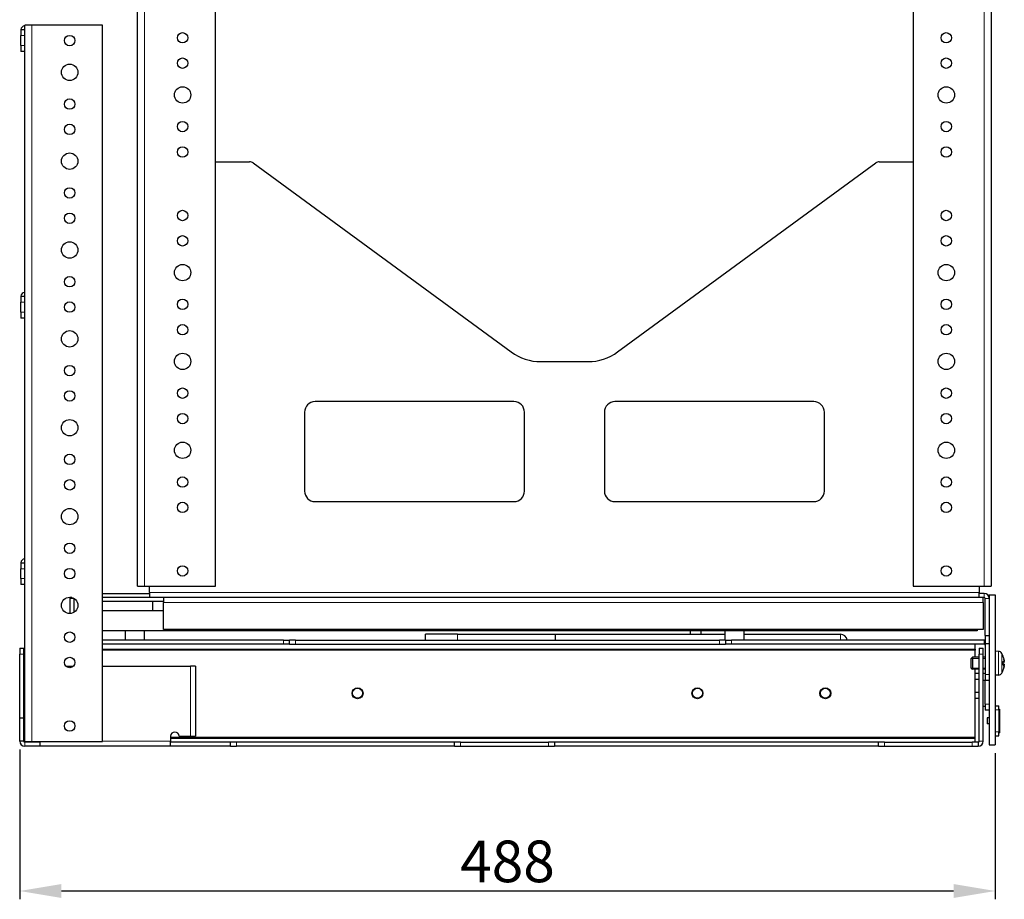
# Model space of a CAD drawing. Units: millimetres. Extents: x 0 to 2191, y -127 to 756.
# Drawn here: x 757 to 1250, y -77 to 363 of the extents above; entities that cross this region are included whole.
import ezdxf

# ---------------------------------------------------------------- set-up
doc = ezdxf.new("R2010")
doc.units = ezdxf.units.MM
for name, color, linetype, lineweight in [('Dimension', 7, 'Continuous', 15), ('Dimension @ 8.3333', 7, 'Continuous', 15), ('Visible (ISO)', 7, 'Continuous', 25), ('Visible Narrow (ISO)', 7, 'Continuous', 15)]:
    doc.layers.add(name, color=color, linetype=linetype, lineweight=lineweight)
doc.styles.add('titelhoek', font='arial.ttf')
doc.dimstyles.get("Standard").update_dxf_attribs({"dimtxt": 2.5, "dimasz": 2.5, "dimexe": 0.5, "dimexo": 0.5, "dimgap": 0.5, "dimtad": 1, "dimtxsty": 'titelhoek', "dimcen": 0, "dimadec": 0, "dimazin": 2, "dimtfac": 1, "dimtofl": 0, "dimtmove": 0, "dimatfit": 3, "dimfxl": 0, "dimtolj": 1, "dimtzin": 0, "dimarcsym": 0})

# ---------------------------------------------------------------- blocks, each defined once
blk = doc.blocks.new('*D19')
at = {"layer": 'Defpoints', "color": 0, "transparency": 16777216}
for p in [(757.5, 2.5), (1245.5, 0.7), (1245.5, -72.42)]:
    blk.add_point(p, dxfattribs=at)
at = {"layer": 'Dimension', "color": 0, "linetype": 'ByBlock', "lineweight": -2, "transparency": 16777216}
for p, q in [((757.5, -1.67), (757.5, -76.59)), ((1245.5, -3.47), (1245.5, -76.59)), ((778.33, -72.42), (1224.67, -72.42))]:
    blk.add_line(p, q, dxfattribs=at)
at = {"layer": 'Dimension', "color": 0, "transparency": 16777216}
for points in [[(778.33, -68.95), (778.33, -75.89), (757.5, -72.42)], [(1224.67, -68.95), (1224.67, -75.89), (1245.5, -72.42)]]:
    blk.add_solid(points, dxfattribs=at)
at = {"layer": 'Dimension', "color": 0, "transparency": 16777216, "insert": (1001.5, -57.61), "char_height": 20.833, "attachment_point": 5, "style": 'titelhoek'}
blk.add_mtext('\\A1;488', dxfattribs=at)

msp = doc.modelspace()

# ---------------------------------------------------------------- linework, layer by layer
at = {"layer": 'Visible (ISO)'}
for p, q in [((816.5, 80), (816.5, 616.15)), ((855.5, 80), (855.5, 616.15)), ((1204.5, 616.15), (1204.5, 80)), ((1243.5, 616.15), (1243.5, 80)), ((763.5, 360.75), (760, 360.75)), ((760, 2.4), (760, 360.75)), ((799, 360.75), (763.5, 360.75)), ((799, 2.4), (799, 360.75)), ((758, 358.53), (760, 358.53)), ((758, 358.53), (758, 355.53)), ((758, 350.53), (758, 355.53)), ((758, 350.53), (758, 347.53)), ((760, 347.53), (758, 347.53)), ((1243.5, 348.575), (1243.51, 348.575)), ((1243.5, 347.575), (1243.51, 347.575)), ((1243.51, 348.575), (1243.51, 347.575)), ((1243.5, 335.831), (1243.51, 335.831)), ((1243.51, 335.831), (1243.51, 335.423)), ((1243.51, 335.423), (1243.51, 333.798)), ((1243.5, 331.749), (1243.51, 331.749)), ((1243.51, 333.798), (1243.51, 331.749)), ((1243.5, 304.125), (1243.51, 304.125)), ((1243.5, 303.125), (1243.51, 303.125)), ((1243.51, 304.125), (1243.51, 303.125)), ((855.5, 292.4), (872.519, 292.4)), ((874.292, 291.82), (1003.403, 197.233)), ((1056.597, 197.233), (1185.708, 291.82)), ((1187.481, 292.4), (1204.5, 292.4)), ((1243.5, 291.381), (1243.51, 291.381)), ((1243.51, 291.381), (1243.51, 290.973)), ((1243.51, 290.973), (1243.51, 289.348)), ((1243.5, 287.299), (1243.51, 287.299)), ((1243.51, 289.348), (1243.51, 287.299)), ((1243.5, 259.675), (1243.51, 259.675)), ((1243.5, 258.675), (1243.51, 258.675)), ((1243.51, 259.675), (1243.51, 258.675)), ((1243.5, 246.931), (1243.51, 246.931)), ((1243.51, 246.931), (1243.51, 246.523)), ((1243.51, 246.523), (1243.51, 244.898)), ((1243.5, 242.849), (1243.51, 242.849)), ((1243.51, 244.898), (1243.51, 242.849)), ((758, 225.18), (760, 225.18)), ((758, 225.18), (758, 222.18)), ((758, 217.18), (758, 222.18)), ((758, 217.18), (758, 214.18)), ((760, 214.18), (758, 214.18)), ((1243.5, 215.225), (1243.51, 215.225)), ((1243.5, 214.225), (1243.51, 214.225)), ((1243.51, 215.225), (1243.51, 214.225)), ((1243.5, 202.481), (1243.51, 202.481)), ((1243.51, 202.481), (1243.51, 202.073)), ((1243.51, 202.073), (1243.51, 200.448)), ((1243.5, 198.399), (1243.51, 198.399)), ((1243.51, 200.448), (1243.51, 198.399)), ((1018.178, 192.4), (1041.822, 192.4)), ((1004.75, 172.4), (905.25, 172.4)), ((1154.75, 172.4), (1055.25, 172.4)), ((1243.5, 170.775), (1243.51, 170.775)), ((1243.5, 169.775), (1243.51, 169.775)), ((1243.51, 170.775), (1243.51, 169.775)), ((900, 167.15), (900, 127.65)), ((1010, 127.65), (1010, 167.15)), ((1050, 167.15), (1050, 127.65)), ((1160, 127.65), (1160, 167.15)), ((1243.5, 158.031), (1243.51, 158.031)), ((1243.51, 158.031), (1243.51, 157.623)), ((1243.51, 157.623), (1243.51, 155.998)), ((1243.5, 153.949), (1243.51, 153.949)), ((1243.51, 155.998), (1243.51, 153.949)), ((1243.5, 126.325), (1243.51, 126.325)), ((1243.5, 125.325), (1243.51, 125.325)), ((1243.51, 126.325), (1243.51, 125.325)), ((905.25, 122.4), (1004.75, 122.4)), ((1055.25, 122.4), (1154.75, 122.4)), ((1243.5, 113.581), (1243.51, 113.581)), ((1243.51, 113.581), (1243.51, 113.173)), ((1243.5, 109.499), (1243.51, 109.499)), ((1243.51, 113.173), (1243.51, 111.548)), ((1243.51, 111.548), (1243.51, 109.499)), ((758, 91.83), (760, 91.83)), ((758, 91.83), (758, 88.83)), ((758, 83.83), (758, 88.83)), ((758, 83.83), (758, 80.83)), ((760, 80.83), (758, 80.83)), ((816.5, 80), (820, 80)), ((820, 80), (855.5, 80)), ((822.5, 76.9), (822.5, 80)), ((1204.5, 80), (1240, 80)), ((1237.5, 80), (1237.5, 76.9)), ((1240, 80), (1243.5, 80)), ((782.5, 74.4), (782.5, 74.55)), ((783.599, 74.4), (782.5, 74.4)), ((782.5, 73.9), (782.5, 66.35)), ((784.5, 73.9), (784.5, 66.871)), ((799, 76.4), (822.5, 76.4)), ((822.5, 74.4), (799, 74.4)), ((822.5, 76.9), (822.5, 74.451)), ((822.5, 74.451), (822.5, 74.4)), ((1237.5, 74.4), (822.5, 74.4)), ((829.5, 74.4), (829.5, 72.4)), ((1237.5, 74.4), (1237.5, 76.9)), ((1240, 76.4), (1237.5, 76.4)), ((1240, 74.4), (1237.5, 74.4)), ((1239.5, 71.9), (1239.5, 74.4)), ((1240.5, 55.4), (1240.5, 73.9)), ((1242.5, 75.7), (1242.5, 0.7)), ((1242.5, 75.7), (1245.5, 75.7)), ((1245.5, 75.7), (1245.5, 0.7)), ((829.5, 72.4), (799, 72.4)), ((824.055, 67.7), (824.055, 72.4)), ((829.5, 72.4), (829.5, 71.9)), ((829.5, 58.4), (829.5, 71.9)), ((1239.5, 71.9), (1239.5, 58.4)), ((829.5, 67.7), (799, 67.7)), ((1236.5, 57.7), (799, 57.7)), ((810.25, 57.7), (810.25, 53)), ((819.75, 57.7), (819.75, 53)), ((1239.5, 58.4), (829.5, 58.4)), ((976.5, 56), (960.5, 56)), ((960.5, 53), (960.5, 56)), ((976.5, 56), (1025.5, 56)), ((1025.5, 56), (1110.25, 56)), ((1025.5, 53), (1025.5, 56)), ((1092.8, 57.7), (1092.8, 56)), ((1098.2, 57.7), (1098.2, 56)), ((1110.25, 57.7), (1110.25, 53)), ((1119.75, 57.7), (1119.75, 53)), ((1119.75, 56), (1168, 56)), ((1236.5, 58.4), (1236.5, 57.7)), ((1240.5, 55.4), (1242.5, 55.4)), ((1240.5, 55.4), (1240.5, 51.4)), ((889.5, 53), (799, 53)), ((889.5, 51), (799, 51)), ((889.5, 53), (892.5, 53)), ((892.5, 51), (889.5, 51)), ((895.5, 53), (892.5, 53)), ((892.5, 51), (892.5, 53)), ((892.5, 51), (895.5, 51)), ((895.5, 53), (1107.5, 53)), ((895.5, 51), (1107.5, 51)), ((1110.5, 53), (1107.5, 53)), ((1107.5, 51), (1110.5, 51)), ((1110.5, 53), (1113.5, 53)), ((1110.5, 53), (1110.5, 51)), ((1113.5, 51), (1110.5, 51)), ((1240, 53), (1113.5, 53)), ((1240, 51), (1113.5, 51)), ((1235.5, 48.5), (1235.5, 51)), ((1240.5, 51.4), (1242.5, 51.4)), ((1240.5, 51.4), (1240.5, 35.9)), ((757.5, 49), (757.5, 46)), ((757.5, 49), (759.5, 49)), ((757.5, 14), (757.5, 46)), ((759.5, 46), (759.5, 49)), ((759.5, 14), (759.5, 46)), ((1235.5, 48), (799, 48)), ((1233.5, 43.887), (1234.114, 44.5)), ((1234.114, 44.5), (1234.114, 38.5)), ((1237.5, 44.5), (1234.114, 44.5)), ((1235.5, 48.5), (1235.5, 48)), ((1235.5, 44.5), (1235.5, 48)), ((1237.5, 49), (1239.5, 49)), ((1237.5, 49), (1237.5, 46)), ((1237.5, 2.5), (1237.5, 46)), ((1239.5, 46), (1239.5, 49)), ((1239.5, 2.5), (1239.5, 46)), ((1240.5, 44.5), (1239.5, 44.5)), ((1247.13, 47.443), (1245.5, 47.5)), ((1249.513, 44.736), (1249.513, 44.805)), ((780.704, 40), (784.296, 40)), ((799, 40), (843, 40)), ((845.5, 40), (843, 40)), ((845.5, 40), (845.5, 5)), ((1233.5, 39.113), (1233.5, 43.887)), ((1249.513, 40.562), (1249.513, 42.438)), ((1249.977, 42.007), (1249.513, 41.966)), ((1249.977, 40.993), (1249.513, 41.034)), ((1233.5, 39.113), (1234.114, 38.5)), ((1237.5, 38.5), (1234.114, 38.5)), ((1235.5, 4.5), (1235.5, 38.5)), ((1235.5, 36.5), (1237.5, 36.5)), ((1240.5, 38.5), (1239.5, 38.5)), ((1240.5, 35.9), (1240.5, 32.9)), ((1247.13, 35.557), (1245.5, 35.5)), ((1249.513, 38.195), (1249.513, 38.264)), ((1235.5, 33.5), (1237.5, 33.5)), ((1239.5, 33), (1240.5, 33)), ((1240.5, 21), (1240.5, 32.9)), ((1242.5, 32.9), (1240.5, 32.9)), ((1235.5, 27), (1237.5, 27)), ((1235.5, 24), (1237.5, 24)), ((1239.5, 20), (1240.5, 20)), ((1240.5, 21), (1240.5, 18)), ((1245.5, 20.2), (1247.3, 20.2)), ((1247.3, 18.2), (1247.3, 20.2)), ((1242.5, 18), (1240.5, 18)), ((1247.3, 18.618), (1247.6, 18.618)), ((1247.3, 18.2), (1247.3, 7.2)), ((1247.6, 18.618), (1247.6, 12.242)), ((757.5, 2.5), (757.5, 14)), ((759.5, 14), (757.5, 14)), ((759.5, 2.5), (759.5, 14)), ((1241.5, 14.2), (1241.5, 11.2)), ((1242.5, 14.2), (1241.5, 14.2)), ((1242.5, 11.2), (1241.5, 11.2)), ((1247.3, 12.242), (1247.6, 12.242)), ((1247.3, 12.007), (1247.6, 12.007)), ((1247.6, 12.007), (1247.6, 6.676)), ((833, 5), (833, 2.5)), ((837.2, 5), (843, 5)), ((843, 5), (845.5, 5)), ((1245.5, 5.2), (1247.3, 5.2)), ((1247.3, 5.2), (1247.3, 7.2)), ((1247.3, 6.782), (1247.6, 6.782)), ((1247.3, 6.782), (1247.6, 6.782)), ((1247.3, 6.782), (1247.6, 6.782)), ((1247.3, 6.679), (1247.6, 6.679)), ((1247.3, 6.676), (1247.6, 6.676)), ((759.5, 2.5), (757.5, 2.5)), ((760, 2.4), (763.5, 2.4)), ((767.5, 2), (760, 2)), ((763.5, 2.4), (799, 2.4)), ((767.5, 2.4), (767.5, 0)), ((833, 4), (1235.5, 4)), ((833, 0), (833, 2.5)), ((863, 2), (833, 2)), ((866, 2), (863, 2)), ((863, 0), (863, 2)), ((975, 2), (866, 2)), ((978, 2), (975, 2)), ((975, 0), (975, 2)), ((978, 2), (1022, 2)), ((1025, 2), (1022, 2)), ((1187, 2), (1025, 2)), ((1025, 2), (1025, 0)), ((1190, 2), (1187, 2)), ((1187, 0), (1187, 2)), ((1190, 2), (1234, 2)), ((1237, 2), (1234, 2)), ((1235.5, 4), (1235.5, 4.5)), ((1235.5, 2), (1235.5, 4)), ((1237, 2), (1237, 0)), ((1242.5, 0.7), (1245.5, 0.7)), ((767.5, 0), (760, 0)), ((833, 0), (767.5, 0)), ((863, 0), (833, 0)), ((863, 0), (866, 0)), ((975, 0), (866, 0)), ((975, 0), (978, 0)), ((978, 0), (1022, 0)), ((1022, 0), (1025, 0)), ((1187, 0), (1025, 0)), ((1187, 0), (1190, 0)), ((1190, 0), (1234, 0)), ((1234, 0), (1237, 0))]:
    msp.add_line(p, q, dxfattribs=at)
for centre, radius in [((782.5, 353.03), 2.6), ((839, 354.42), 2.6), ((1221, 354.42), 2.6), ((782.5, 337.15), 4.1), ((839, 341.73), 2.6), ((1221, 341.73), 2.6), ((839, 325.85), 4.1), ((1221, 325.85), 4.1), ((782.5, 321.27), 2.6), ((782.5, 308.58), 2.6), ((839, 309.97), 2.6), ((1221, 309.97), 2.6), ((782.5, 292.7), 4.1), ((839, 297.28), 2.6), ((1221, 297.28), 2.6), ((782.5, 276.82), 2.6), ((782.5, 264.13), 2.6), ((839, 265.52), 2.6), ((1221, 265.52), 2.6), ((782.5, 248.25), 4.1), ((839, 252.83), 2.6), ((1221, 252.83), 2.6), ((839, 236.95), 4.1), ((1221, 236.95), 4.1), ((782.5, 232.37), 2.6), ((782.5, 219.68), 2.6), ((839, 221.07), 2.6), ((1221, 221.07), 2.6), ((782.5, 203.8), 4.1), ((839, 208.38), 2.6), ((1221, 208.38), 2.6), ((839, 192.5), 4.1), ((1221, 192.5), 4.1), ((782.5, 187.92), 2.6), ((782.5, 175.23), 2.6), ((839, 176.62), 2.6), ((1221, 176.62), 2.6), ((782.5, 159.35), 4.1), ((839, 163.93), 2.6), ((1221, 163.93), 2.6), ((839, 148.05), 4.1), ((1221, 148.05), 4.1), ((782.5, 143.47), 2.6), ((782.5, 130.78), 2.6), ((839, 132.17), 2.6), ((1221, 132.17), 2.6), ((782.5, 114.9), 4.1), ((839, 119.48), 2.6), ((1221, 119.48), 2.6), ((782.5, 99.02), 2.6), ((782.5, 86.33), 2.6), ((839, 87.72), 2.6), ((1221, 87.72), 2.6), ((782.5, 70.45), 4.1), ((782.5, 54.57), 2.6), ((782.5, 41.88), 2.6), ((926.5, 26.5), 2.75), ((926.5, 26.5), 2.5), ((1096.5, 26.5), 2.75), ((1096.5, 26.5), 2.5), ((1160.5, 26.5), 2.75), ((1160.5, 26.5), 2.5), ((782.5, 10.12), 2.6)]:
    msp.add_circle(centre, radius, dxfattribs=at)
for centre, radius, start, end in [((760.5, 358.03), 2.5, 101.53696, 168.46304), ((872.519, 289.4), 3, 53.77347, 90), ((1187.481, 289.4), 3, 90, 126.22653), ((760.5, 224.68), 2.5, 101.53696, 168.46304), ((1018.178, 217.4), 25, 233.77347, 270), ((1041.822, 217.4), 25, 270, 306.22653), ((905.25, 167.15), 5.25, 90, 180), ((1004.75, 167.15), 5.25, 0, 90), ((1055.25, 167.15), 5.25, 90, 180), ((1154.75, 167.15), 5.25, 0, 90), ((905.25, 127.65), 5.25, 180, 270), ((1004.75, 127.65), 5.25, 270, 0), ((1055.25, 127.65), 5.25, 180, 270), ((1154.75, 127.65), 5.25, 270, 0), ((760.5, 91.33), 2.5, 101.53696, 168.46304), ((785, 73.9), 2.5, 168.46304, 180), ((785, 73.9), 0.5, 166.02017, 180), ((1240, 73.9), 2.5, 0, 90), ((1240, 73.9), 0.5, 0, 90), ((1168, 52.5), 3.5, 8.21321, 90), ((1240, 50.5), 2.5, 78.46304, 90), ((1240, 50.5), 0.5, 0, 90), ((1247.06, 45.444), 2, 29.54044, 88), ((1240.1, 41.5), 10, 20.13696, 29.54044), ((1249.113, 44.805), 0.4, 0, 20.13696), ((1239, 33), 3.5, 64.62307, 81.78679), ((1247.06, 37.556), 2, 272, 330.45956), ((1240.1, 41.5), 10, 330.45956, 339.86304), ((1249.113, 38.195), 0.4, 339.86304, 0), ((835.1, 5), 2.1, 0, 180), ((760, 2.5), 2.5, 180, 270), ((760, 2.5), 0.5, 180, 270), ((1237, 2.5), 2.5, 270, 0), ((1237, 2.5), 0.5, 270, 0)]:
    msp.add_arc(centre, radius, start, end, dxfattribs=at)
for centre, major_axis, ratio, start_param, end_param in [((1240.17, 41.723), (9.51, -2.986), 0.9567518, 0.4605609, 0.6445035), ((1240.17, 40.733), (9.927, 0.904), 0.2775424, 0.1434178, 0.3273604), ((1240.17, 42.267), (9.927, -0.904), 0.2775424, 5.9558249, 6.1397675), ((1240.17, 41.277), (-9.51, -2.986), 0.9567518, 2.4970891, 2.6810318), ((1240.334, 42.323), (9.53, -2.713), 0.7731655, 0.3472505, 0.4973404), ((1240.334, 40.456), (9.668, 2.171), 0.6099683, 6.2776351, 6.4277249), ((1240.334, 40.677), (9.53, 2.713), 0.7731655, 5.7858449, 5.9359348), ((1240.334, 42.544), (9.668, -2.171), 0.6099683, 6.1386457, 6.2887355), ((1250.124, 42.823), (-2.242, -0.313), 0.0930229, 1.4810183, 1.5065653), ((1250.124, 40.177), (2.242, -0.313), 0.0930229, 1.6350273, 1.6605744)]:
    msp.add_ellipse(centre, major_axis=major_axis, ratio=ratio, start_param=start_param, end_param=end_param, dxfattribs=at)
for points in [[(1249.489, 42.475), (1249.504, 42.464), (1249.513, 42.451), (1249.513, 42.438)], [(1249.513, 40.562), (1249.513, 40.549), (1249.504, 40.536), (1249.489, 40.525)]]:
    msp.add_open_spline(points, degree=3, dxfattribs=at)
for points, knots in [([(1249.959, 43.091), (1249.967, 43.042), (1249.976, 42.987), (1249.991, 42.878), (1249.997, 42.825), (1250.006, 42.736), (1250.009, 42.694), (1250.011, 42.632), (1250.011, 42.61), (1250.009, 42.595)], [0, 0, 0, 0, 0.015549022, 0.015549022, 0.031098044, 0.031098044, 0.046334105, 0.046334105, 0.059262997, 0.059262997, 0.059262997, 0.059262997]), ([(1250.009, 42.28), (1250.01, 42.273), (1250.01, 42.266), (1250.011, 42.21), (1250.011, 42.164), (1250.007, 42.092), (1250.003, 42.06), (1249.992, 42.018), (1249.985, 42.007), (1249.972, 42.006), (1249.966, 42.011), (1249.959, 42.021)], [0.044316277, 0.044316277, 0.044316277, 0.044316277, 0.046372044, 0.046372044, 0.061609121, 0.061609121, 0.076946689, 0.076946689, 0.092284256, 0.092284256, 0.103687849, 0.103687849, 0.103687849, 0.103687849]), ([(1249.959, 40.979), (1249.967, 40.992), (1249.976, 40.997), (1249.991, 40.984), (1249.997, 40.966), (1250.006, 40.916), (1250.009, 40.881), (1250.011, 40.803), (1250.011, 40.762), (1250.009, 40.72)], [0, 0, 0, 0, 0.015496294, 0.015496294, 0.030992587, 0.030992587, 0.046281362, 0.046281362, 0.059262822, 0.059262822, 0.059262822, 0.059262822]), ([(1250.009, 40.405), (1250.01, 40.403), (1250.01, 40.4), (1250.011, 40.377), (1250.011, 40.345), (1250.007, 40.274), (1250.003, 40.228), (1249.992, 40.129), (1249.985, 40.075), (1249.972, 39.986), (1249.966, 39.947), (1249.959, 39.909)], [0.044312379, 0.044312379, 0.044312379, 0.044312379, 0.046316721, 0.046316721, 0.061609088, 0.061609088, 0.076946655, 0.076946655, 0.092284223, 0.092284223, 0.103687815, 0.103687815, 0.103687815, 0.103687815])]:
    msp.add_open_spline(points, degree=3, knots=knots, dxfattribs=at)
at = {"layer": 'Visible Narrow (ISO)'}
for p, q in [((820, 616.15), (820, 80)), ((1240, 80), (1240, 616.15)), ((763.5, 360.75), (763.5, 2.4)), ((760, 355.53), (758, 355.53)), ((758, 350.53), (760, 350.53)), ((1243.5, 335.423), (1243.51, 335.423)), ((1243.5, 333.798), (1243.51, 333.798)), ((1243.5, 290.973), (1243.51, 290.973)), ((1243.5, 289.348), (1243.51, 289.348)), ((1243.5, 246.523), (1243.51, 246.523)), ((1243.5, 244.898), (1243.51, 244.898)), ((760, 222.18), (758, 222.18)), ((758, 217.18), (760, 217.18)), ((1243.5, 202.073), (1243.51, 202.073)), ((1243.5, 200.448), (1243.51, 200.448)), ((1243.5, 157.623), (1243.51, 157.623)), ((1243.5, 155.998), (1243.51, 155.998)), ((1243.5, 113.173), (1243.51, 113.173)), ((1243.5, 111.548), (1243.51, 111.548)), ((760, 88.83), (758, 88.83)), ((758, 83.83), (760, 83.83)), ((784.5, 73.9), (782.5, 73.9)), ((822.5, 76.9), (1237.5, 76.9)), ((1240, 76.4), (1240, 74.4)), ((1240.5, 73.9), (1242.5, 73.9)), ((1239.5, 71.9), (829.5, 71.9)), ((976.5, 53), (976.5, 56)), ((1168, 53), (1168, 56)), ((889.5, 51), (889.5, 53)), ((895.5, 53), (895.5, 51)), ((1107.5, 51), (1107.5, 53)), ((1113.5, 53), (1113.5, 51)), ((1240, 51), (1240, 53)), ((759.5, 46), (757.5, 46)), ((1235.5, 48.5), (799, 48.5)), ((1239.5, 46), (1237.5, 46)), ((1247.13, 35.557), (1247.13, 47.443)), ((1248.8, 46.43), (1248.8, 36.57)), ((1249.489, 44.802), (1249.489, 44.943)), ((843, 5), (843, 40)), ((1237.5, 43.901), (1233.514, 43.901)), ((1240.5, 43.901), (1239.5, 43.901)), ((1249.489, 40.525), (1249.489, 42.475)), ((1249.959, 42.021), (1249.513, 41.984)), ((1249.959, 40.979), (1249.513, 41.016)), ((1233.514, 39.099), (1237.5, 39.099)), ((1239.5, 39.099), (1240.5, 39.099)), ((1240.5, 35.9), (1242.5, 35.9)), ((1249.489, 38.057), (1249.489, 38.198)), ((1240.5, 21), (1242.5, 21)), ((1245.5, 18.2), (1247.3, 18.2)), ((1245.5, 7.2), (1247.3, 7.2)), ((760, 2), (760, 0)), ((799, 2.5), (833, 2.5)), ((1235.5, 4.5), (833, 4.5)), ((866, 2), (866, 0)), ((978, 2), (978, 0)), ((1022, 0), (1022, 2)), ((1190, 2), (1190, 0)), ((1234, 0), (1234, 2)), ((1237.5, 2.5), (1239.5, 2.5))]:
    msp.add_line(p, q, dxfattribs=at)

# ---------------------------------------------------------------- dimensions: what is measured, and where the dimension line sits
at = {"layer": 'Dimension @ 8.3333'}
dim = msp.add_linear_dim(base=(1245.5, -72.418), p1=(757.5, 2.5), p2=(1245.5, 0.7), dimstyle='Standard', override={"dimscale": 8.333333, "dimtix": 0, "dimtofl": 0, "dimtmove": 0, "dimatfit": 3, "dimarcsym": 1}, dxfattribs=at)
dim.commit()
dim.dimension.update_dxf_attribs({"geometry": '*D19', "text_midpoint": (1001.5, -57.615)})

doc.saveas('drawing.dxf')
